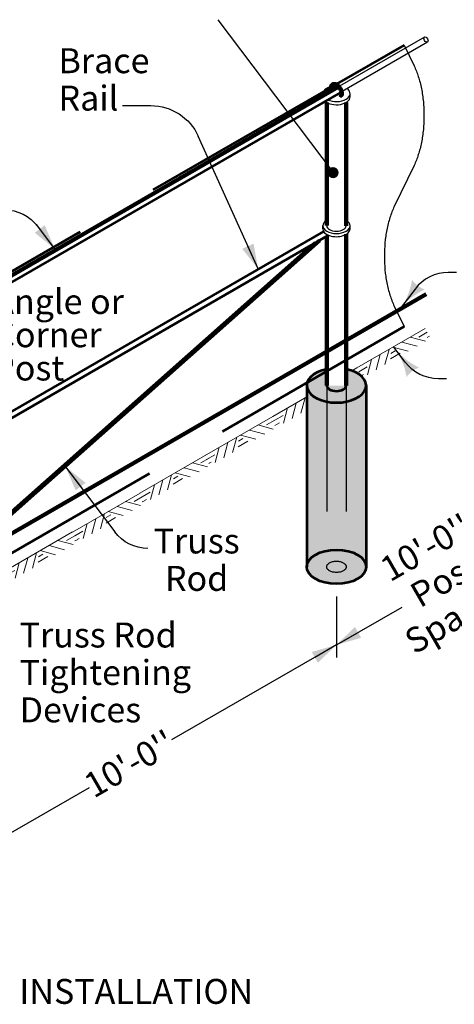
# Model space of a CAD drawing. Units: feet. Extents: x 10333 to 18468, y 8980 to 10964.
# Drawn here: x 11117 to 11535, y 9086 to 10034 of the extents above; entities that cross this region are included whole.
import ezdxf
from ezdxf.enums import TextEntityAlignment as Align

# ---------------------------------------------------------------- set-up
doc = ezdxf.new("R2010")
doc.units = ezdxf.units.FT
doc.header["$MEASUREMENT"] = 0
doc.linetypes.add('DGN Style 2', pattern=[201.93228679245283, 121.1593720754717, -80.77291471698113])
doc.linetypes.add('DGN Style 3', pattern=[282.70520150943395, 201.9322867924528, -80.77291471698113])
for name, color, linetype, lineweight in [('dsnStdDimension', 140, 'Continuous', 53), ('dsnStdLabel', 140, 'Continuous', 53), ('dsnStdLineWork', 7, 'Continuous', 30), ('dsnStdShading', 9, 'Continuous', 0), ('Level 5', 7, 'Continuous', 0)]:
    doc.layers.add(name, color=color, linetype=linetype, lineweight=lineweight)
doc.styles.add('Style-Arial', font='ARIAL.TTF')
doc.dimstyles.get("Standard").update_dxf_attribs({"dimtxt": 0.18, "dimasz": 0.18, "dimexe": 0.18, "dimexo": 0.0625, "dimgap": 0.09, "dimtad": 0, "dimtih": 1, "dimtoh": 1, "dimdec": 4, "dimzin": 0, "dimdsep": 46, "dimtxsty": 'Standard', "dimcen": 0.09, "dimadec": 0, "dimazin": 0, "dimtfac": 1, "dimtdec": 4, "dimtofl": 0, "dimtmove": 0, "dimatfit": 3, "dimfxl": 0, "dimtolj": 1, "dimtzin": 0, "dimarcsym": 0})

# ---------------------------------------------------------------- blocks, each defined once
blk = doc.blocks.new('GRHASH_2')
at = {"layer": 'dsnStdLineWork', "color": 140, "linetype": 'Continuous', "lineweight": 13}
for p, q in [((50.57283570070285, -0.0001060217618942261), (1.164153218269348e-10, 0)), ((23.91276104317512, 0.0005251073744148016), (16.72886355768424, -7.183214161312208)), ((26.66122935421299, 3.553926944732666e-05), (33.84496862266678, -7.183861946221441)), ((1.661457104608417, -5.725694270804524), (0.000205205287784338, -5.725653209723532)), ((6.11246971192304, -2.781763753620908), (0.000320771592669189, -2.781871654558927)), ((10.9806356622139, -0.000363438855856657), (3.796738176839426, -7.184102707076818)), ((17.30514767521527, -0.1147453424055129), (10.12009549315553, -7.29915127903223)), ((21.68084648484364, -5.768314043525606), (28.89211608236656, -5.767940091434866)), ((23.62835598015226, -2.794853226281703), (26.94490765617229, -2.795292627532035)), ((33.26887236721814, -0.114077267004177), (40.45261163567193, -7.297974752495065)), ((39.59402140334714, -0.0002306115347892046), (46.77776067180093, -7.184128097025678)), ((44.46034086367581, -2.780930879991502), (50.57248980400618, -2.780822979286313)), ((48.91294370312244, -5.725051502231508), (50.57304090587422, -5.725759231019765))]:
    blk.add_line(p, q, dxfattribs=at)
blk = doc.blocks.new('LT_1')
at = {"layer": 'dsnStdLabel', "linetype": 'Continuous', "lineweight": 0}
blk.add_hatch(color=140, dxfattribs=at).paths.add_polyline_path([(-10.15998957073316, 2.540000974026043, -0.155999993748054), (-10.15999193140306, -2.539993178914301, -0.1231056342685341), (-3.171153366565704e-07, -1.084234099835157e-06, -0.1231056342685341)])
blk = doc.blocks.new('DOT_6')
at = {"layer": 'dsnStdLabel', "linetype": 'Continuous', "lineweight": 0}
h = blk.add_hatch(color=140, dxfattribs=at)
edge = h.paths.add_edge_path()
edge.add_arc((-1.455191522836685e-10, -1.164153218269348e-10), 1.778003536968286, 7.238882578525081e-05, 360.0000723888257)
blk = doc.blocks.new('BREAK2')
at = {"layer": 'dsnStdLineWork', "color": 7, "linetype": 'DGN Style 3', "lineweight": 30}
for p, q in [((1.164153218269348e-10, 0), (3.518516091164201, -7.319254209985957)), ((3.518516091164201, -42.67626685532741), (-3.518516091164201, -57.31921971659176)), ((-3.518516091164201, -92.6754916216014), (1.164153218269348e-10, -99.99622731201816))]:
    blk.add_line(p, q, dxfattribs=at)
at = {"layer": 'dsnStdLineWork', "color": 7, "linetype": 'DGN Style 3', "lineweight": 30, "extrusion": (0, 0, -1)}
blk.add_ellipse((-4.977726781158708, -24.99912429694086), major_axis=(0, -24.999579874202), ratio=0.4807027012196854, start_param=3.926990816987241, end_param=5.497787143782138, dxfattribs=at)
at = {"layer": 'dsnStdLineWork', "color": 7, "linetype": 'DGN Style 3', "lineweight": 30}
blk.add_ellipse((4.97778422315605, -74.99828392488416), major_axis=(0, 24.999579874202), ratio=0.4807027012196854, start_param=0.7853981633974483, end_param=2.356194490192345, dxfattribs=at)
blk = doc.blocks.new('lt_0.5')
at = {"linetype": 'Continuous', "lineweight": 30}
h = blk.add_hatch(color=7, dxfattribs=at)
edge = h.paths.add_edge_path()
edge.add_ellipse((-1.781692966633672, 0), major_axis=(0.8207410142523636, 1.719513420539442e-13), ratio=0.9999500049995005, start_angle=-17.733352777789776, end_angle=17.73334999998798, ccw=False)
edge.add_ellipse((-3.725104043259751e-13, -2.124787427385906), major_axis=(-2.124893755312238, 1.301079196976429e-16), ratio=0.9999500049995003, start_angle=270, end_angle=298.07248888888887, ccw=False)
edge.add_ellipse((-3.725104043259751e-13, 2.12478741453643), major_axis=(2.124893755312238, -3.417132747083292e-16), ratio=0.9999500049995003, start_angle=241.9275111111111, end_angle=270, ccw=False)
at = {"layer": 'Level 5', "color": 7, "linetype": 'Continuous', "lineweight": 30}
blk.add_line((0, 0), (-1, 0), dxfattribs=at)

msp = doc.modelspace()

# ---------------------------------------------------------------- hatches: boundary and pattern name
at = {"layer": 'dsnStdShading', "linetype": 'Continuous', "lineweight": 53}
h = msp.add_hatch(color=9, dxfattribs=at)
edge = h.paths.add_edge_path()
edge.add_ellipse((11421.5034273807, 9681.795910749119), major_axis=(-9.375000000178355, 1.14806845673032e-15), ratio=0.5773502690883259, start_angle=0, end_angle=179.7676515283536, ccw=False)
edge.add_line((11412.12842738023, 9681.795910749119), (11412.12845650828, 9695.369598885067))
edge.add_line((11412.12845650828, 9695.369598885067), (11412.12846084824, 9697.391984418966))
edge.add_ellipse((11421.5034273807, 9681.795910749119), major_axis=(-28.59375000750762, 8.099892320682264e-15), ratio=0.5773502690883259, start_angle=289.1394034600737, end_angle=539.6814505342093)
edge.add_line((11450.09673546301, 9681.704127696343), (11450.09673546301, 9681.795153961051))
edge.add_line((11450.09673546301, 9681.795153961051), (11450.09717735788, 9681.795153926127))
edge.add_ellipse((11421.5034273807, 9681.795910749119), major_axis=(-28.59375000750762, 8.099892320682264e-15), ratio=0.5773502690883259, start_angle=179.9973733230538, end_angle=250.8641141237482)
edge.add_line((11430.87673546327, 9697.39231669018), (11430.87673546327, 9681.795153961051))
edge.add_line((11430.87673546327, 9681.795153961051), (11430.87673546327, 9681.773961147293))
edge.add_line((11430.87673546327, 9681.773961147293), (11430.87835029513, 9681.773961147293))
h = msp.add_hatch(color=9, dxfattribs=at)
edge = h.paths.add_edge_path()
edge.add_ellipse((11421.5034273807, 9507.269766582176), major_axis=(-28.59375000750762, 8.099892320682264e-15), ratio=0.5773502690883259, start_angle=-90, end_angle=0.002125990525087218, ccw=False)
edge.add_ellipse((11421.5034273807, 9507.269766582176), major_axis=(-28.59375000750762, 8.099892320682264e-15), ratio=0.5773502690883259, start_angle=180.3184651608252, end_angle=270, ccw=False)
edge.add_line((11450.09673569724, 9507.361525345128), (11450.09717712738, 9681.704127694946))
edge.add_line((11450.09717712738, 9681.704127694946), (11450.09673546301, 9681.704127696343))
edge.add_ellipse((11421.5034273807, 9681.795910749119), major_axis=(-28.59375000750762, 8.099892320682264e-15), ratio=0.5773502690883259, start_angle=70.86117900544178, end_angle=179.6814505345526, ccw=False)
edge.add_ellipse((11421.5034273807, 9681.795910749119), major_axis=(-28.59375000750762, 8.099892320682264e-15), ratio=0.5773502690883259, start_angle=0.002626295618711083, end_angle=70.86117900544178, ccw=False)
edge.add_line((11392.90967740351, 9681.795154036023), (11392.9087354634, 9681.795153961051))
edge.add_line((11392.9087354634, 9681.795153961051), (11392.9087354634, 9670.908705229405))
edge.add_line((11392.9087354634, 9670.908705229405), (11392.9087354634, 9507.26915396098))
edge.add_line((11392.9087354634, 9507.26915396098), (11392.9096773928, 9507.269154021516))
h = msp.add_hatch(color=9, dxfattribs=at)
edge = h.paths.add_edge_path()
edge.add_ellipse((11421.5034273807, 9507.269766582176), major_axis=(-28.59375000750762, 8.099892320682264e-15), ratio=0.5773502690883259, start_angle=270, end_angle=289.1388209945582)
edge.add_ellipse((11421.5034273807, 9507.269766582176), major_axis=(-28.59375000750762, 8.099892320682264e-15), ratio=0.5773502690883259, start_angle=289.1388209945583, end_angle=359.9978749399161)
edge.add_line((11392.9096773928, 9507.27037887508), (11392.9096773928, 9507.269154021516))
edge.add_ellipse((11421.5034273807, 9507.269766582176), major_axis=(-28.59375000750762, 8.099892320682264e-15), ratio=0.5773502690883259, start_angle=0.002125990449541727, end_angle=90)
edge.add_ellipse((11421.5034273807, 9507.269766582176), major_axis=(-28.59375000750762, 8.099892320682264e-15), ratio=0.5773502690883259, start_angle=90, end_angle=179.9978737007899)
edge.add_line((11450.09717736859, 9507.269153932575), (11450.09673546301, 9507.26915396098))
edge.add_line((11450.09673546301, 9507.26915396098), (11450.09673546301, 9507.361549635418))
edge.add_ellipse((11421.5034273807, 9507.269766582176), major_axis=(-28.59375000750762, 8.099892320682264e-15), ratio=0.5773502690883259, start_angle=180.3184651606769, end_angle=250.8641141236365)
edge.add_ellipse((11421.5034273807, 9507.269766582176), major_axis=(-28.59375000750762, 8.099892320682264e-15), ratio=0.5773502690883259, start_angle=250.8641141236365, end_angle=270)
edge = h.paths.add_edge_path(flags=16)
edge.add_ellipse((11421.50373546546, 9507.269360561855), major_axis=(-9.375000002461517, 2.655702400223694e-15), ratio=0.5773502690883259, start_angle=180.0021309877842, end_angle=181.1835190071926, ccw=False)
edge.add_line((11430.87873546174, 9507.269561873283), (11430.87673546327, 9507.26956174476))
edge.add_line((11430.87673546327, 9507.26956174476), (11430.87673546327, 9507.381158133037))

# ---------------------------------------------------------------- linework, layer by layer
at = {"layer": 'dsnStdDimension', "color": 140, "linetype": 'Continuous', "lineweight": 30}
msp.add_line((11421.50273546344, 9478.825153960846), (11421.50273546344, 9420.13315396104), dxfattribs=at)
at = {"layer": 'dsnStdLabel', "color": 140, "linetype": 'Continuous', "lineweight": 30}
for p, q in [((11307.31704735849, 10033.79433748778), (11418.24273546319, 9886.601153960917)), ((11215.84938252205, 9951.14070405718), (11242.99447949836, 9951.14070405718)), ((11536.942595887, 9790.553401776124), (11529.11459588679, 9790.553401776124)), ((11497.17059588665, 9774.62740177568), (11481.98659588676, 9754.481401775964)), ((11487.70273546316, 9704.193153961096), (11476.68673546333, 9718.809153961018)), ((11527.47473546304, 9688.267153961118), (11519.64673546329, 9688.267153961118))]:
    msp.add_line(p, q, dxfattribs=at)
at = {"layer": 'dsnStdLabel', "color": 140, "linetype": 'Continuous', "lineweight": 30, "extrusion": (0, 0, -1)}
for centre, radius, start, end in [((-11242.99447949836, 9901.14070405718), 50, 90.00000000000001, 155.8425286280589), ((-11102.29526347527, 9810.79315396119), 40, 90.00000000000001, 142.9960333333334), ((-11519.64620745089, 9728.267153961118), 40, 270, 322.9960333333333), ((-11240.18007011432, 9564.979153960943), 40, 270, 322.9955722222222)]:
    msp.add_arc(centre, radius, start, end, dxfattribs=at)
at = {"layer": 'dsnStdLabel', "color": 140, "linetype": 'Continuous', "lineweight": 30}
msp.add_arc((11529.11406787438, 9750.553401776124), 40, 90, 142.9960333333334, dxfattribs=at)
at = {"layer": 'dsnStdLineWork', "color": 7, "linetype": 'Continuous', "lineweight": 30}
for p, q in [((11506.27673546318, 10017.06515396107), (11424.5047354633, 9969.855153961107)), ((11509.0887354631, 10012.1931539611), (11427.07673546299, 9964.845153960865)), ((11408.37673546327, 9960.54315396119), (11408.37673546327, 9962.563898960594)), ((11434.62842725497, 9959.517108056229), (11434.62873546313, 9962.577153961174)), ((11408.37842738023, 9832.541570954956), (11408.37673554104, 9835.601012868341)), ((11434.62842734577, 9832.542126064189), (11434.62873546313, 9835.601153960917))]:
    msp.add_line(p, q, dxfattribs=at)
at = {"layer": 'dsnStdLineWork', "color": 7, "linetype": 'DGN Style 3', "lineweight": 53}
for p, q in [((11486.66273546312, 10009.20895584673), (11421.95473546302, 9972.075153960846)), ((11419.90273546334, 9970.891153960954), (11036.87873546313, 9749.751153960824)), ((11486.66273546312, 9738.403153961059), (11036.87873546313, 9478.713153961115))]:
    msp.add_line(p, q, dxfattribs=at)
at = {"layer": 'dsnStdLineWork', "color": 7, "linetype": 'Continuous', "lineweight": 106}
for p, q in [((11422.90673546307, 9968.933153960854), (11039.79273546301, 9747.745153961238)), ((11412.12842787942, 9835.60115390271), (11412.12873546313, 9954.213153961115)), ((11430.87773517426, 9835.537146946881), (11430.87673546327, 9954.213153961115)), ((11430.87673546327, 9681.795153961051), (11430.87673546327, 9827.237153960858)), ((11401.31673546322, 9819.123153960798), (11060.51373546338, 9516.764153961092)), ((11405.22473546304, 9821.37915396085), (11061.0855836086, 9516.13254895201)), ((11412.12873546313, 9681.795153961051), (11412.12873546313, 9825.363153961021)), ((11507.68073546328, 9769.577153961174), (11038.96473546326, 9498.963153961115))]:
    msp.add_line(p, q, dxfattribs=at)
at = {"layer": 'dsnStdLineWork', "color": 7, "linetype": 'Continuous', "lineweight": 53}
for p, q in [((11417.56473546335, 9968.499153960962), (11417.62073546322, 9967.449153961148)), ((11425.40473546321, 9963.87915396085), (11042.64073546324, 9742.889153961092)), ((11415.7547354633, 9967.453153960872), (11415.93273546314, 9966.473153960891)), ((11409.07673546299, 9830.103153961245), (11039.83073546318, 9616.921153961215)), ((11413.87673546327, 9826.373153960798), (11042.64473546343, 9612.049153961241)), ((11392.9087354634, 9681.795153961051), (11392.9087354634, 9507.26915396098)), ((11450.09673546301, 9681.795153961051), (11450.09673546301, 9507.26915396098))]:
    msp.add_line(p, q, dxfattribs=at)
at = {"layer": 'dsnStdLineWork', "color": 140, "linetype": 'Continuous', "lineweight": 13}
for p, q in [((11441.00873546302, 9698.615153960884), (11436.3277863292, 9695.912578451447)), ((11392.9087354634, 9670.908705229405), (11360.20873546321, 9652.029153961223)), ((11382.77273546299, 9664.859153960831), (11378.82873546332, 9650.139153961092)), ((11391.27073546313, 9669.963153961115), (11387.32673546299, 9655.24315396091)), ((11374.47073546331, 9660.263153960928), (11370.52673546318, 9645.54315396119)), ((11370.23473546328, 9653.001153960824), (11362.29473546334, 9648.417153961025)), ((11366.6587354634, 9645.83715396095), (11364.50273546344, 9644.59115396114))]:
    msp.add_line(p, q, dxfattribs=at)
at = {"layer": 'dsnStdLineWork', "color": 7, "linetype": 'DGN Style 2', "lineweight": 30}
for p, q in [((11412.12873546313, 9681.795153961051), (11412.12873546313, 9507.269360387698)), ((11430.87673546327, 9681.795153961051), (11430.87673546327, 9507.26956174476))]:
    msp.add_line(p, q, dxfattribs=at)
at = {"layer": 'dsnStdLineWork', "color": 7, "linetype": 'Continuous', "lineweight": 30}
msp.add_ellipse((11507.68206633953, 10014.62957729399), major_axis=(-1.406249999561501, 2.435696447384231), ratio=0.5773502692402754, dxfattribs=at)
for centre, major_axis, ratio, start_param, end_param in [((11421.5034273807, 9962.577920266893), (-13.1250000002497, 0), 0.5773502690883258, 5.166194608708246, 6.197887963827065), ((11421.5034273807, 9962.577920266893), (-13.1250000002497, 0), 0.5773502690883258, 4.711716543808991, 4.99759614233517), ((11421.5034273807, 9962.577920266893), (-13.1250000002497, 0), 0.5773502690883258, 6.198041164950295, 6.524786969172768), ((11421.5034273807, 9959.516058089212), (-13.1250000002497, 0), 0.5773502690883258, 0.5870987504040318, 3.141731213339855), ((11421.5034273807, 9962.577920266893), (-13.1250000002497, 0), 0.5773502690883258, 0.8742266471963316, 3.838169169905354), ((11421.5034273807, 9835.603433133103), (-13.1250000002497, 0), 0.5773502690883258, 5.508067278520489, 10.20004666952057), ((11421.5034273807, 9835.6029202668), (-9.375000000178355, 0), 0.5773502690883259, 0.0003263394168075416, 3.129440596376535), ((11421.5034273807, 9832.541570954956), (-13.1250000002497, 0), 0.5773502690883258, 0, 3.141665908937009)]:
    msp.add_ellipse(centre, major_axis=major_axis, ratio=ratio, start_param=start_param, end_param=end_param, dxfattribs=at)
at = {"layer": 'dsnStdLineWork', "color": 7, "linetype": 'Continuous', "lineweight": 53}
for major_axis, start_param, end_param in [((-28.59375000750762, 0), 5.046424421693446, 10.6615900737378), ((-9.375000000178355, 0), 0, 3.137537407747586)]:
    msp.add_ellipse((11421.5034273807, 9681.795910749119), major_axis=major_axis, ratio=0.5773502690883259, start_param=start_param, end_param=end_param, dxfattribs=at)
msp.add_ellipse((11421.5034273807, 9507.269766582176), major_axis=(-28.59375000750762, 0), ratio=0.5773502690883259, dxfattribs=at)
at = {"layer": 'dsnStdLineWork', "color": 7, "linetype": 'DGN Style 2', "lineweight": 30}
msp.add_ellipse((11421.50373546546, 9507.269360561855), major_axis=(-9.375000002461517, 0), ratio=0.577350269088326, dxfattribs=at)
at = {"layer": 'dsnStdLineWork', "color": 7, "linetype": 'Continuous', "lineweight": 53}
for points, weights, knots in [([(11415.7547354633, 9967.453153960872), (11415.41873546317, 9970.085153961089), (11416.60873546312, 9971.441153960768), (11417.04073546315, 9972.125153961126), (11417.71073546307, 9972.469153960701), (11418.25073546357, 9972.745153961238), (11418.90473546321, 9972.76915396098), (11418.90273546334, 9972.76915396098), (11418.90073546302, 9972.76915396098), (11422.49873546325, 9973.491153961048), (11425.65473546321, 9968.233153961133), (11428.45673546288, 9963.565153960604), (11426.87873546313, 9960.411153960973)], [0.734331997919051, 0.7039621200896623, 0.7795903006473511, 0.7038765394612572, 0.750000000349246, 0.7122442539372688, 0.6884481523597837, 1, 1, 0.6373862315143395, 0.8399999997764825, 0.6551025689836137, 0.7691230740254387], [0, 0, 0, 0.25, 0.25, 0.3874698879138892, 0.3874698879138892, 0.5, 0.5, 0.75, 0.75, 0.8807147826909623, 0.8807147826909623, 1, 1, 1]), ([(11417.56473546335, 9968.499153960962), (11417.61473546317, 9970.085153961089), (11418.47873546276, 9970.863153960556), (11421.41673546331, 9971.81115396088), (11424.12473546341, 9967.297153960913), (11426.48273546342, 9963.36115396116), (11425.00873546349, 9960.86915396154)], [0.682521071602833, 0.680096748136029, 0.7486951415188122, 0.5891918482208587, 0.789999999939464, 0.6089778927196645, 0.7326089184417431], [0, 0, 0, 0.5, 0.5, 0.7629547385792037, 0.7629547385792037, 1, 1, 1]), ([(11426.87873546313, 9960.411153960973), (11426.61273546331, 9959.877153961454), (11425.80473546311, 9959.969153961167), (11424.64673546329, 9960.105153960641), (11425.00873546302, 9960.869153961074)], [0.6791715164106207, 0.5930349000697187, 0.878974197841703, 0.5227960751032439, 0.7439402699209472], [0, 0, 0, 0.4453068694310761, 0.4453068694310761, 1, 1, 1])]:
    msp.add_rational_spline(points, weights, degree=2, knots=knots, dxfattribs=at)
for points, weights in [([(11416.33273546305, 9965.139153961092), (11416.0887354631, 9965.811153961346), (11415.93273546314, 9966.473153960891)], [0.7842502681465122, 0.7634135637261968, 0.7499833902111199]), ([(11417.93273546314, 9966.06115396088), (11417.71073546307, 9966.771153960843), (11417.62073546322, 9967.449153961148)], [0.722980701701241, 0.7013177954132286, 0.6912299733102462])]:
    msp.add_rational_spline(points, weights, degree=2, dxfattribs=at)

# ---------------------------------------------------------------- block references
at = {"color": 0, "xscale": 24, "yscale": 24, "zscale": 24, "rotation": -52.99588872077695}
msp.add_blockref('lt_0.5', (11150.53273192421, 9813.247153252829), dxfattribs=at)
at = {"layer": 'dsnStdLabel', "color": 140, "linetype": 'Continuous', "lineweight": 0}
for name, p, xscale, yscale, zscale, rotation in [('DOT_6', (11418.24273546319, 9886.601153960917), 2.999994032123876, 2.999994032123876, 2.999994032123876, 307.0022331667298), ('LT_1', (11481.98659531632, 9754.481402603444), 3.000002766284914, 3.000002766284914, 3.000002766284914, 232.9948857224021)]:
    msp.add_blockref(name, p, dxfattribs=dict(at, xscale=xscale, yscale=yscale, zscale=zscale, rotation=rotation))
at = {"layer": 'dsnStdLabel', "color": 140, "linetype": 'Continuous', "lineweight": 0, "extrusion": (0, 0, -1), "xscale": 3.000002766284914, "yscale": 3.000002766284914, "zscale": 3.000002766284914, "rotation": 52.99488572240203}
msp.add_blockref('LT_1', (-11476.68673546333, 9718.809153961018), dxfattribs=at)
at = {"layer": 'dsnStdLineWork', "color": 7, "linetype": 'DGN Style 3', "lineweight": 30, "xscale": 2.708160126254657, "yscale": 2.708160126254658, "zscale": 2.708160126254658}
msp.add_blockref('BREAK2', (11486.66273546312, 10009.20895584673), dxfattribs=at)
at = {"layer": 'dsnStdLineWork', "color": 140, "linetype": 'Continuous', "lineweight": 13, "extrusion": (0, 0, -1), "rotation": 329.9998606242809}
for p, xscale, yscale, zscale in [((-11506.70473546302, 9736.545153961051), 1.500002993243629, 1.500002993243629, 1.500002993243629), ((-11360.20873546321, 9652.029153961223), 1.500002993243629, 1.500002993243629, 1.500002993243629), ((-11296.90943278, 9615.41942166118), 1.469670933947453, 1.469670933947453, 1.469670933947453), ((-11232.67110569449, 9578.255742973182), 1.482095136592837, 1.482095136592837, 1.482095136592837), ((-11167.72673546337, 9540.835153961089), 1.500002993243629, 1.500002993243629, 1.500002993243629)]:
    msp.add_blockref('GRHASH_2', p, dxfattribs=dict(at, xscale=xscale, yscale=yscale, zscale=zscale))

# ---------------------------------------------------------------- texts
at = {"layer": 'dsnStdDimension', "color": 140, "linetype": 'Continuous', "lineweight": 0, "style": 'Style-Arial'}
msp.add_text("10'-0''", height=24, rotation=30.00000833333334, dxfattribs=at).set_placement((11222.44033866329, 9317.715917279478), align=Align.MIDDLE_CENTER)
at = {"layer": 'dsnStdDimension', "color": 140, "linetype": 'Continuous', "lineweight": 0, "insert": (11526.94356651325, 9491.995237598196), "char_height": 24, "attachment_point": 5, "rotation": 29.999999999999993, "line_spacing_factor": 0.8999999999999999, "style": 'Style-Arial'}
msp.add_mtext("10'-0''\\PPost\\PSpacing", dxfattribs=at)
at = {"layer": 'dsnStdLabel', "color": 140, "linetype": 'Continuous', "lineweight": 0, "char_height": 24, "style": 'Style-Arial'}
for s, insert, attachment_point, line_spacing_factor in [('Brace\\PRail', (11154.19483283162, 9973.212094287854), 4, 0.8999999999999999), ('Angle or\\PCorner\\PPost', (11091.42449040059, 9774.592294730246), 1, 0.7999999999999999), ('Truss\\PRod', (11287.02090210235, 9511.016762427986), 5, 0.8999999999999999), ('Truss Rod\\PTightening\\PDevices', (11116.78932369873, 9402.52085984312), 4, 0.8999999999999999)]:
    msp.add_mtext(s, dxfattribs=dict(at, insert=insert, attachment_point=attachment_point, line_spacing_factor=line_spacing_factor))
at = {"layer": 'dsnStdLabel', "color": 7, "linetype": 'Continuous', "lineweight": 0, "insert": (11033.26501886779, 9098.686653960496), "char_height": 24, "attachment_point": 5, "line_spacing_factor": 0.975, "style": 'Style-Arial'}
msp.add_mtext('\\fArial|b1|i0|c0|p39;ANGLE OR CORNER POST INSTALLATION', dxfattribs=at)

# ---------------------------------------------------------------- leaders
at = {"layer": 'dsnStdLabel', "color": 140, "linetype": 'Continuous', "lineweight": 30}
for points in [[(11346.19611396547, 9793.908854269888), (11288.61568630952, 9921.602998382878)], [(11150.53273192421, 9813.247153252829), (11132.90312198317, 9836.63894338673)], [(11160.94682430057, 9603.647768014576), (11208.23651012126, 9540.904084387701)], [(11421.51834721444, 9432.141012701672), (11484.58778187539, 9468.554134862032)], [(11421.50273546344, 9432.13315396104), (11262.99380573351, 9340.617486617994)], [(11023.7567347805, 9202.493156071287), (11183.86696896702, 9294.933339460753)]]:
    msp.add_leader(points, dimstyle='Standard', override={"dimtxt": 24, "dimasz": 24, "dimgap": 0, "dimtxsty": 'Style-Arial', "dimldrblk": 'lt_0.5'}, dxfattribs=at)

doc.saveas('drawing.dxf')
